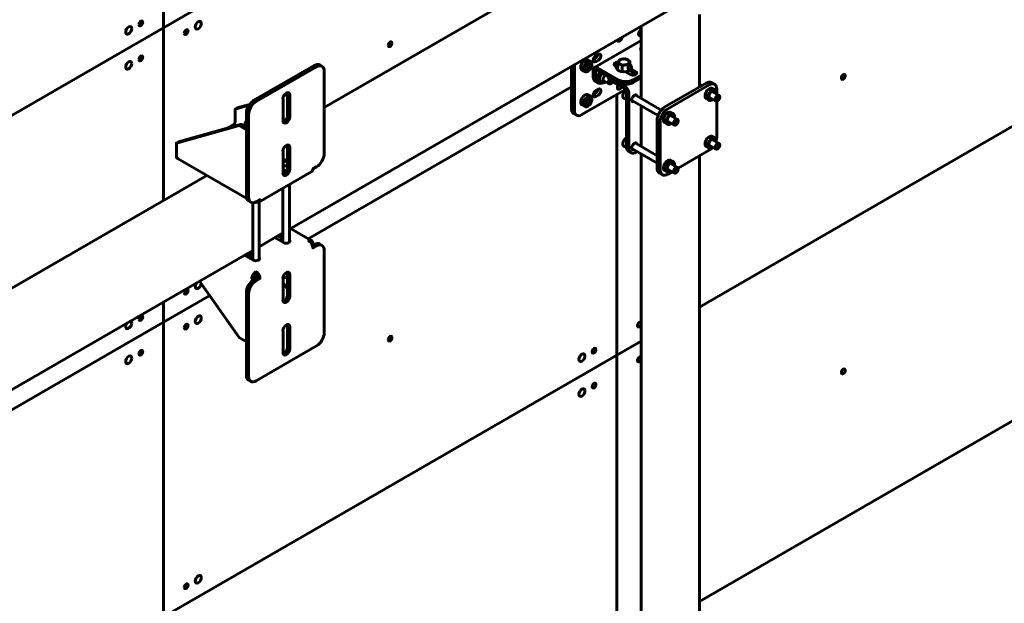
# Model space of a CAD drawing. Units: millimetres. Extents: x 14.9 to 46.2, y 10.8 to 32.3.
# Drawn here: x 22.1 to 23.9, y 21.8 to 22.9 of the extents above; entities that cross this region are included whole.
import ezdxf

# ---------------------------------------------------------------- set-up
doc = ezdxf.new("R2010")
doc.units = ezdxf.units.MM
doc.layers.add('PDF _Геометрия', color=7, linetype='Continuous')

msp = doc.modelspace()

# ---------------------------------------------------------------- linework, layer by layer
at = {"layer": 'PDF _Геометрия', "lineweight": 60}
for points in [[(22.3204, 22.5618), (22.3204, 22.8797), (23.1556, 23.3618), (22.3204, 22.8797), (22.3204, 23.4222), (21.6381, 23.0283), (22.3204, 23.4222), (22.3204, 22.8797), (21.6381, 22.4858), (22.3204, 22.8797)], [(23.0721, 22.7711), (22.5869, 22.491)], [(23.1556, 22.2769), (22.3204, 21.7947), (21.6381, 21.4008), (22.3204, 21.7947), (22.3204, 21.2522), (23.0721, 21.6861), (22.3204, 21.2522), (21.6381, 20.8583), (22.3204, 21.2522), (22.3204, 21.7947), (23.1556, 22.2769), (23.1556, 21.7906), (23.1556, 22.2769), (23.1556, 22.7566), (23.1556, 22.2769), (23.2005, 22.3027)], [(23.9908, 21.8865), (23.9908, 22.2165), (24.7424, 22.6504), (23.9908, 22.2165), (23.9908, 22.759), (23.3084, 22.3651), (23.9908, 22.759), (23.9908, 22.2165), (23.3084, 21.8226), (23.9908, 22.2165)], [(22.4908, 22.4305), (22.4893, 22.4295), (22.4879, 22.4282), (22.4867, 22.4267), (22.4855, 22.425), (22.4846, 22.4231), (22.4839, 22.4212), (22.4835, 22.4194), (22.4833, 22.4176), (22.4875, 22.42), (22.4876, 22.4208), (22.4878, 22.4216), (22.4881, 22.4225), (22.4885, 22.4233), (22.489, 22.424), (22.4895, 22.4247), (22.4902, 22.4252), (22.4908, 22.4257)], [(22.3204, 21.7947), (22.3204, 22.3372), (22.4056, 22.3864), (22.3204, 22.3372), (22.3204, 22.3747), (22.3204, 22.3372), (21.7333, 21.9983), (22.3204, 22.3372)]]:
    msp.add_lwpolyline(points, close=True, dxfattribs=at)
for points in [[(23.256, 23.1019), (22.6165, 22.7327)], [(22.5524, 22.5086), (23.2906, 22.9348)], [(23.3084, 22.7709), (23.3084, 22.904)], [(23.2005, 22.8827), (23.2005, 22.7496)], [(23.2005, 22.8719), (23.1994, 22.8712), (23.196, 22.8692)], [(23.2005, 22.8756), (23.1998, 22.8742), (23.1987, 22.8726), (23.1974, 22.8716), (23.1965, 22.8712)], [(23.2005, 22.8562), (23.1147, 22.8067)], [(23.1125, 22.821), (23.1159, 22.823), (23.1176, 22.8243), (23.1191, 22.8261), (23.1202, 22.8282), (23.1207, 22.8304), (23.1208, 22.8306)], [(23.1173, 22.8285), (23.1171, 22.8277), (23.1163, 22.826), (23.1152, 22.8244), (23.1138, 22.8234), (23.113, 22.823)], [(23.1215, 22.831), (23.1173, 22.8286)], [(23.2005, 22.8426), (23.1998, 22.8417), (23.1995, 22.8403), (23.2002, 22.839), (23.2005, 22.8386)], [(22.6124, 22.8089), (22.6083, 22.8113), (22.6062, 22.8121), (22.6038, 22.8122), (22.6012, 22.8116), (22.5984, 22.8104), (22.4871, 22.7461), (22.4844, 22.7442), (22.4818, 22.7418), (22.4793, 22.7389), (22.4772, 22.7357), (22.4755, 22.7323), (22.4742, 22.7287), (22.4734, 22.7253), (22.4732, 22.722), (22.4732, 22.5698), (22.4734, 22.5668), (22.4742, 22.5643), (22.4755, 22.5622), (22.4772, 22.5608), (22.4814, 22.5584)], [(22.4908, 22.5591), (22.4908, 22.5591), (22.4922, 22.5584), (22.4936, 22.5581), (22.4949, 22.5582), (22.496, 22.5586), (22.497, 22.5593), (22.4977, 22.5604), (22.4981, 22.5618), (22.4982, 22.5634), (22.4913, 22.5594), (22.4885, 22.5581), (22.4859, 22.5575), (22.4835, 22.5576), (22.4814, 22.5584), (22.4797, 22.5598), (22.4784, 22.5619), (22.4776, 22.5644), (22.4773, 22.5674), (22.4773, 22.7196), (22.4776, 22.7229), (22.4784, 22.7263), (22.4797, 22.7298), (22.4814, 22.7333), (22.4835, 22.7365), (22.4859, 22.7394), (22.4885, 22.7418), (22.4913, 22.7437), (22.6026, 22.808), (22.6053, 22.8092), (22.6079, 22.8098), (22.6103, 22.8097), (22.6125, 22.8089), (22.6142, 22.8075), (22.6155, 22.8055), (22.6163, 22.8029), (22.6165, 22.7999), (22.6165, 22.6478), (22.6163, 22.6445), (22.6155, 22.641), (22.6142, 22.6375), (22.6125, 22.634), (22.6103, 22.6308), (22.6079, 22.628), (22.6053, 22.6255), (22.6026, 22.6237), (22.5957, 22.6196), (22.5955, 22.618), (22.5951, 22.6167), (22.5944, 22.6156), (22.5935, 22.6148), (22.496, 22.5586)], [(23.0721, 22.8086), (23.0721, 22.7309), (23.0724, 22.728), (23.0732, 22.7254), (23.0744, 22.7234), (23.0762, 22.7219), (23.0817, 22.7187)], [(23.1719, 22.7661), (23.0916, 22.7197), (23.0889, 22.7184), (23.0863, 22.7178), (23.0838, 22.7179), (23.0817, 22.7187), (23.08, 22.7201), (23.0787, 22.7222), (23.0779, 22.7247), (23.0777, 22.7277), (23.0777, 22.8081), (23.0779, 22.8114), (23.078, 22.8121)], [(23.1076, 22.8179), (23.1026, 22.8208), (23.1014, 22.8212), (23.0996, 22.8212), (23.0976, 22.8205), (23.0956, 22.8191), (23.0937, 22.8173), (23.092, 22.815), (23.0907, 22.8125), (23.0898, 22.8099), (23.0894, 22.8073), (23.0896, 22.8051), (23.0903, 22.8033), (23.0914, 22.802), (23.0917, 22.8018), (23.0967, 22.799)], [(23.1099, 22.8121), (23.1099, 22.8129)], [(23.2005, 22.7922), (23.1862, 22.784), (23.1833, 22.7826), (23.1798, 22.7815), (23.1762, 22.7809), (23.1723, 22.7807), (23.1685, 22.7809), (23.1648, 22.7815), (23.1614, 22.7826), (23.1584, 22.784), (23.12, 22.8061), (23.1185, 22.8068), (23.1171, 22.8071), (23.1158, 22.8071), (23.1147, 22.8067), (23.1137, 22.8059), (23.113, 22.8048), (23.1126, 22.8034), (23.1125, 22.8018), (23.1125, 22.7896), (23.1127, 22.7866), (23.1135, 22.7841), (23.1148, 22.782), (23.1165, 22.7806), (23.1207, 22.7782)], [(23.1173, 22.8173), (23.1215, 22.8197)], [(23.1587, 22.8165), (23.1583, 22.8165), (23.1559, 22.8164), (23.1537, 22.8158), (23.152, 22.8148), (23.151, 22.8135), (23.1508, 22.8122), (23.1514, 22.8108), (23.1528, 22.8097), (23.1551, 22.8084)], [(23.1522, 22.8101), (23.1537, 22.811), (23.1559, 22.8115), (23.1571, 22.8116)], [(23.1578, 22.8079), (23.1577, 22.8075), (23.1572, 22.8064), (23.1575, 22.8065), (23.1577, 22.8067), (23.1578, 22.8069), (23.1578, 22.8071), (23.1578, 22.8143), (23.1587, 22.814), (23.1619, 22.8127), (23.1628, 22.8121), (23.1659, 22.8096)], [(23.1798, 22.8104), (23.1804, 22.81), (23.1802, 22.81), (23.18, 22.8102), (23.1798, 22.8103), (23.1798, 22.8105), (23.1798, 22.8177), (23.1767, 22.8201), (23.1758, 22.8207), (23.1766, 22.8201), (23.1773, 22.8195), (23.1779, 22.8189), (23.1783, 22.8182), (23.1786, 22.8174), (23.1787, 22.8167), (23.1786, 22.816), (23.1783, 22.8152), (23.1779, 22.8145), (23.1773, 22.8139), (23.1766, 22.8132), (23.1758, 22.8127), (23.1748, 22.8122), (23.1738, 22.8118), (23.1726, 22.8114), (23.1714, 22.8112), (23.1701, 22.8111), (23.1688, 22.811), (23.1675, 22.8111), (23.1663, 22.8112), (23.1651, 22.8114), (23.1639, 22.8118), (23.1628, 22.8122), (23.1619, 22.8127), (23.161, 22.8132), (23.1603, 22.8139), (23.1597, 22.8145), (23.1593, 22.8152), (23.1591, 22.816), (23.159, 22.8167), (23.1591, 22.8174), (23.1593, 22.8182), (23.1597, 22.8189), (23.1603, 22.8195), (23.161, 22.8201), (23.1619, 22.8207), (23.1628, 22.8212), (23.1639, 22.8216), (23.1651, 22.8219), (23.1663, 22.8222), (23.1675, 22.8223), (23.1688, 22.8224), (23.1701, 22.8223), (23.1714, 22.8222), (23.1726, 22.8219), (23.1738, 22.8216), (23.1748, 22.8212), (23.1758, 22.8207), (23.1726, 22.8221), (23.1718, 22.8223), (23.1663, 22.8222), (23.1659, 22.8221), (23.1608, 22.8206), (23.1593, 22.8182), (23.1592, 22.8179), (23.1578, 22.8143)], [(23.1657, 22.8015), (23.1658, 22.8017), (23.1658, 22.802), (23.1659, 22.8023), (23.1659, 22.8025), (23.1659, 22.8096), (23.1714, 22.8112), (23.1718, 22.8113), (23.1769, 22.8113), (23.1769, 22.8042), (23.1769, 22.804), (23.177, 22.8037), (23.1771, 22.8035), (23.1773, 22.8033), (23.1773, 22.8033)], [(23.1769, 22.8113), (23.1783, 22.8152), (23.1784, 22.8154), (23.1798, 22.8177)], [(23.0979, 22.7985), (23.0998, 22.7985), (23.1017, 22.7993), (23.1022, 22.7995), (23.1028, 22.7999)], [(23.2005, 22.7874), (23.1862, 22.7792), (23.1833, 22.7777), (23.1798, 22.7767), (23.1762, 22.776), (23.1723, 22.7758), (23.1685, 22.776), (23.1648, 22.7767), (23.1614, 22.7777), (23.1584, 22.7792), (23.12, 22.8013), (23.1193, 22.8016), (23.1187, 22.8018), (23.1181, 22.8017), (23.1176, 22.8016), (23.1172, 22.8012), (23.1169, 22.8007), (23.1167, 22.8001), (23.1166, 22.7994), (23.1166, 22.7872), (23.1169, 22.7842), (23.1177, 22.7817), (23.119, 22.7796), (23.1207, 22.7782), (23.1228, 22.7774), (23.1252, 22.7773), (23.1278, 22.7779), (23.1299, 22.7788)], [(23.1206, 22.7914), (23.1201, 22.7884), (23.1201, 22.7872), (23.1206, 22.7836), (23.1209, 22.7823), (23.1237, 22.7807), (23.1239, 22.7817), (23.1242, 22.7849), (23.1241, 22.7862), (23.1233, 22.7898), (23.1206, 22.7914), (23.1233, 22.7962), (23.1236, 22.7965), (23.1253, 22.7983)], [(23.1233, 22.7898), (23.1274, 22.7939), (23.1276, 22.7942), (23.1288, 22.7963)], [(23.1293, 22.796), (23.129, 22.7957), (23.1282, 22.7949), (23.1274, 22.7939), (23.1266, 22.7928), (23.126, 22.7917), (23.1254, 22.7906), (23.1249, 22.7894), (23.1246, 22.7882), (23.1243, 22.7871), (23.1242, 22.786), (23.1242, 22.7849), (23.1243, 22.7839), (23.1245, 22.783), (23.1248, 22.7822), (23.1252, 22.7816), (23.1258, 22.781), (23.1262, 22.7808), (23.1291, 22.7791)], [(23.1353, 22.7925), (23.1348, 22.7921), (23.1332, 22.7907), (23.1319, 22.7888), (23.1309, 22.7867), (23.1305, 22.7846), (23.1306, 22.7828), (23.1312, 22.7814), (23.1322, 22.7805), (23.1336, 22.7804), (23.1344, 22.7806)], [(23.1401, 22.7897), (23.1401, 22.7896), (23.1405, 22.7874), (23.1416, 22.7853), (23.1434, 22.7833), (23.1459, 22.7816), (23.1703, 22.7675), (23.171, 22.767), (23.1716, 22.7664), (23.1722, 22.7657), (23.1727, 22.7649), (23.1731, 22.7641), (23.1734, 22.7632), (23.1736, 22.7624), (23.1737, 22.7616), (23.1737, 22.661), (23.174, 22.658), (23.1748, 22.6555), (23.176, 22.6535), (23.1778, 22.652), (23.182, 22.6496)], [(23.1719, 22.7987), (23.1807, 22.7936), (23.1826, 22.7928), (23.1849, 22.7925), (23.1873, 22.7926), (23.1895, 22.7932), (23.1912, 22.7942), (23.1922, 22.7954), (23.1924, 22.7968), (23.1918, 22.7981), (23.1904, 22.7993), (23.182, 22.8041)], [(23.1741, 22.7974), (23.1757, 22.7983), (23.1768, 22.7995), (23.1771, 22.8001)], [(23.1767, 22.7999), (23.1767, 22.7995), (23.1766, 22.7991)], [(23.1789, 22.8011), (23.1904, 22.7944), (23.191, 22.794)], [(23.1268, 22.7804), (23.1237, 22.7807)], [(23.1292, 22.7791), (23.1303, 22.7786), (23.1319, 22.7785), (23.1337, 22.7789), (23.1354, 22.7798), (23.1356, 22.7799)], [(23.1306, 22.7828), (23.1415, 22.7765)], [(23.1313, 22.7812), (23.1322, 22.7812), (23.1329, 22.7814)], [(23.1423, 22.7844), (23.1413, 22.7828), (23.1405, 22.781), (23.1403, 22.7792), (23.1405, 22.7777), (23.1413, 22.7766), (23.1424, 22.7762), (23.1438, 22.7764), (23.1445, 22.7767), (23.1452, 22.7771)], [(23.1433, 22.7834), (23.1427, 22.7826), (23.1419, 22.7809), (23.1417, 22.7792), (23.1419, 22.7778), (23.1427, 22.7769), (23.1438, 22.7767), (23.1452, 22.7771), (23.1465, 22.7782), (23.1476, 22.7797), (23.1479, 22.7804)], [(23.1459, 22.7864), (23.1703, 22.7723), (23.1718, 22.7713), (23.1732, 22.7699), (23.1745, 22.7684), (23.1757, 22.7666), (23.1766, 22.7648), (23.1773, 22.7629), (23.1777, 22.761), (23.1779, 22.7592), (23.1779, 22.6586), (23.1781, 22.6556), (23.1789, 22.6531), (23.1802, 22.651), (23.182, 22.6496), (23.1841, 22.6488), (23.1865, 22.6487), (23.1891, 22.6493), (23.1918, 22.6506), (23.1935, 22.6516)], [(23.1645, 22.7708), (23.1644, 22.7706), (23.1633, 22.7689), (23.1619, 22.7675), (23.1604, 22.7667), (23.1591, 22.7665), (23.1579, 22.7669), (23.1572, 22.7679), (23.1569, 22.7695), (23.1572, 22.7713), (23.1579, 22.7732), (23.1585, 22.7743)], [(23.1589, 22.774), (23.1589, 22.7739), (23.1577, 22.7721), (23.1573, 22.7716)], [(23.336, 22.7757), (23.3304, 22.7789), (23.3283, 22.7797), (23.3259, 22.7798), (23.3233, 22.7792), (23.3206, 22.778), (23.244, 22.7338), (23.2413, 22.7319), (23.2387, 22.7295), (23.2363, 22.7266), (23.2342, 22.7234), (23.2324, 22.7199), (23.2311, 22.7164), (23.2303, 22.7129), (23.2301, 22.7096), (23.2301, 22.6212), (23.2303, 22.6183), (23.2311, 22.6157), (23.2324, 22.6137), (23.2342, 22.6122), (23.2397, 22.609)], [(23.34, 22.7575), (23.34, 22.7667), (23.3398, 22.7697), (23.339, 22.7722), (23.3377, 22.7743), (23.336, 22.7757), (23.3338, 22.7765), (23.3314, 22.7766), (23.3288, 22.776), (23.3261, 22.7747), (23.2496, 22.7305), (23.2468, 22.7287), (23.2442, 22.7262), (23.2418, 22.7234), (23.2397, 22.7202), (23.238, 22.7167), (23.2367, 22.7132), (23.2359, 22.7097), (23.2356, 22.7064), (23.2356, 22.618), (23.2359, 22.615), (23.2367, 22.6125), (23.238, 22.6105), (23.2397, 22.609), (23.2418, 22.6082), (23.2442, 22.6081), (23.2468, 22.6087), (23.2496, 22.61), (23.2576, 22.6146)], [(23.3125, 22.7733), (23.3084, 22.7757)], [(22.5488, 22.7602), (22.5488, 22.7602), (22.549, 22.7583), (22.549, 22.7181), (22.5488, 22.7159), (22.548, 22.7136), (22.5469, 22.7114), (22.5454, 22.7094), (22.5437, 22.7078), (22.5419, 22.7068), (22.5409, 22.7065)], [(22.5425, 22.7549), (22.549, 22.7567)], [(22.5436, 22.7564), (22.549, 22.7579)], [(22.5532, 22.7559), (22.5532, 22.7157)], [(23.1076, 22.7536), (23.1026, 22.7565), (23.1014, 22.7569), (23.0996, 22.7569), (23.0976, 22.7562), (23.0956, 22.7548), (23.0937, 22.753), (23.092, 22.7507), (23.0907, 22.7482), (23.0898, 22.7455), (23.0894, 22.743), (23.0896, 22.7408), (23.0903, 22.739), (23.0914, 22.7377), (23.0917, 22.7375), (23.0967, 22.7347)], [(23.1125, 22.7567), (23.1159, 22.7587), (23.1176, 22.76), (23.1191, 22.7618), (23.1202, 22.7639), (23.1207, 22.7661), (23.1208, 22.7663)], [(23.1173, 22.7642), (23.1171, 22.7634), (23.1163, 22.7617), (23.1152, 22.7601), (23.1138, 22.7591), (23.113, 22.7587)], [(23.1215, 22.7667), (23.1173, 22.7643)], [(23.1173, 22.753), (23.1215, 22.7555)], [(23.1726, 22.7651), (23.1713, 22.764), (23.1698, 22.7621), (23.1685, 22.76), (23.1676, 22.7578), (23.1672, 22.7555), (23.1671, 22.7543), (23.1672, 22.7532), (23.1677, 22.7513), (23.1686, 22.75), (23.1694, 22.7495)], [(23.2376, 22.7282), (23.1895, 22.756)], [(23.3366, 22.7652), (23.3316, 22.7681), (23.3303, 22.7686), (23.3285, 22.7685), (23.3265, 22.7678), (23.3245, 22.7665), (23.3226, 22.7646), (23.321, 22.7623), (23.3197, 22.7598), (23.3188, 22.7572), (23.3184, 22.7547), (23.3186, 22.7525), (23.3192, 22.7507), (23.3204, 22.7494), (23.3207, 22.7492), (23.3257, 22.7463)], [(23.3201, 22.7553), (23.3383, 22.7448)], [(23.3247, 22.7569), (23.3238, 22.7543), (23.3234, 22.7518), (23.3236, 22.7496), (23.3242, 22.7478), (23.3254, 22.7465), (23.3269, 22.7459), (23.3287, 22.7459), (23.3307, 22.7466), (23.3311, 22.7469), (23.3318, 22.7473)], [(23.3259, 22.7564), (23.3251, 22.7539), (23.3248, 22.7516), (23.325, 22.7495), (23.3257, 22.7479), (23.3269, 22.7468), (23.3284, 22.7463), (23.3302, 22.7465), (23.3321, 22.7474), (23.3329, 22.748)], [(23.3442, 22.7551), (23.326, 22.7656)], [(23.3388, 22.7594), (23.3388, 22.7602)], [(23.3454, 22.7515), (23.3454, 22.7524)], [(22.4398, 22.6952), (22.449, 22.7005), (22.4497, 22.701), (22.4503, 22.7015), (22.4508, 22.7022), (22.4513, 22.703), (22.4517, 22.7038), (22.452, 22.7046), (22.4522, 22.7054), (22.4523, 22.7062), (22.4523, 22.7297), (22.478, 22.7369)], [(22.479, 22.7384), (22.4565, 22.7321), (22.4523, 22.7297)], [(22.5407, 22.7085), (22.5407, 22.7486)], [(23.0979, 22.7342), (23.0998, 22.7343), (23.1017, 22.735), (23.1022, 22.7352), (23.1028, 22.7356)], [(23.1099, 22.7478), (23.1099, 22.7486)], [(23.1695, 22.7493), (23.1737, 22.7469)], [(23.1737, 22.747), (23.1736, 22.7487), (23.1737, 22.7505)], [(23.1871, 22.7437), (23.1871, 22.7437), (23.1857, 22.7436), (23.1845, 22.7442), (23.1837, 22.7453), (23.1834, 22.747)], [(23.1836, 22.7457), (23.2317, 22.718)], [(23.2005, 22.736), (23.2005, 22.6612)], [(23.337, 22.7475), (23.3373, 22.746), (23.338, 22.745), (23.3391, 22.7446), (23.3405, 22.7448), (23.3412, 22.7451), (23.342, 22.7456)], [(23.3388, 22.6711), (23.339, 22.6715), (23.3398, 22.675), (23.34, 22.6783), (23.34, 22.7446)], [(23.26, 22.721), (23.255, 22.7239), (23.2538, 22.7244), (23.252, 22.7243), (23.25, 22.7236), (23.248, 22.7223), (23.2461, 22.7204), (23.2444, 22.7181), (23.2431, 22.7156), (23.2422, 22.713), (23.2418, 22.7105), (23.242, 22.7083), (23.2427, 22.7065), (23.2438, 22.7052), (23.2441, 22.705), (23.2491, 22.7021)], [(23.2676, 22.7109), (23.2494, 22.7214)], [(23.2623, 22.7152), (23.2623, 22.716)], [(22.3442, 22.6673), (22.3483, 22.6697), (22.4639, 22.7019)], [(22.4732, 22.6917), (22.4597, 22.6995), (22.3442, 22.6673), (22.3442, 22.6437), (22.3443, 22.6421), (22.3447, 22.6408), (22.3454, 22.6397), (22.3463, 22.6389), (22.4738, 22.5653)], [(22.4597, 22.6995), (22.4639, 22.7019), (22.4732, 22.6965)], [(22.4732, 22.7072), (22.473, 22.7071), (22.4717, 22.7061), (22.471, 22.705), (22.4711, 22.7038), (22.4718, 22.7027), (22.4732, 22.7019), (22.4732, 22.7018)], [(22.471, 22.7045), (22.471, 22.6978)], [(23.2435, 22.7111), (23.2617, 22.7006)], [(23.2481, 22.7127), (23.2472, 22.7101), (23.2469, 22.7076), (23.247, 22.7054), (23.2477, 22.7036), (23.2488, 22.7023), (23.2503, 22.7017), (23.2522, 22.7017), (23.2541, 22.7024), (23.2546, 22.7027), (23.2553, 22.7031)], [(23.2494, 22.7122), (23.2486, 22.7097), (23.2482, 22.7074), (23.2484, 22.7053), (23.2491, 22.7037), (23.2503, 22.7026), (23.2518, 22.7021), (23.2536, 22.7023), (23.2555, 22.7032), (23.2563, 22.7038)], [(23.2605, 22.7033), (23.2607, 22.7018), (23.2615, 22.7008), (23.2626, 22.7004), (23.2639, 22.7006), (23.2647, 22.7009), (23.2654, 22.7014)], [(23.2688, 22.7073), (23.2688, 22.7082)], [(23.3366, 22.6768), (23.3316, 22.6797), (23.3303, 22.6802), (23.3285, 22.6801), (23.3265, 22.6794), (23.3245, 22.6781), (23.3226, 22.6762), (23.321, 22.6739), (23.3197, 22.6714), (23.3188, 22.6688), (23.3184, 22.6663), (23.3186, 22.6641), (23.3192, 22.6623), (23.3204, 22.661), (23.3207, 22.6608), (23.3257, 22.6579)], [(22.5488, 22.6638), (22.5488, 22.6637), (22.549, 22.6618), (22.549, 22.6216), (22.5488, 22.6195), (22.548, 22.6172), (22.5469, 22.6149), (22.5454, 22.613), (22.5437, 22.6114), (22.5419, 22.6104), (22.5409, 22.6101)], [(23.1737, 22.6774), (23.1731, 22.6771), (23.1713, 22.6756), (23.1698, 22.6737), (23.1685, 22.6716), (23.1676, 22.6694), (23.1672, 22.6671), (23.1671, 22.6659), (23.1672, 22.6648), (23.1677, 22.6629), (23.1686, 22.6616), (23.1694, 22.661)], [(23.1743, 22.6569), (23.1738, 22.658), (23.1736, 22.6603), (23.1737, 22.6621)], [(23.2301, 22.6441), (23.1895, 22.6676)], [(23.3201, 22.6669), (23.3383, 22.6564)], [(23.3247, 22.6685), (23.3238, 22.6659), (23.3234, 22.6634), (23.3236, 22.6612), (23.3242, 22.6594), (23.3254, 22.6581), (23.3269, 22.6575), (23.3287, 22.6575), (23.3307, 22.6582), (23.3311, 22.6585), (23.3318, 22.6589)], [(23.3259, 22.668), (23.3251, 22.6655), (23.3248, 22.6632), (23.325, 22.6611), (23.3257, 22.6594), (23.3269, 22.6584), (23.3284, 22.6579), (23.3302, 22.6581), (23.3321, 22.659), (23.3329, 22.6595)], [(23.3442, 22.6667), (23.326, 22.6772)], [(23.3388, 22.671), (23.3388, 22.6718)], [(23.3454, 22.6631), (23.3454, 22.664)], [(22.5407, 22.612), (22.5407, 22.6522)], [(22.5445, 22.6611), (22.5445, 22.6611), (22.5466, 22.6609), (22.5486, 22.6611), (22.549, 22.6613)], [(22.5532, 22.6594), (22.5532, 22.6192)], [(23.1695, 22.6609), (23.1737, 22.6585)], [(23.1871, 22.6553), (23.1871, 22.6553), (23.1857, 22.6552), (23.1845, 22.6557), (23.1837, 22.6569), (23.1834, 22.6586)], [(23.1836, 22.6573), (23.2301, 22.6305)], [(23.2005, 22.6476), (23.2005, 21.6647)], [(23.2687, 22.621), (23.3261, 22.6542), (23.3288, 22.6561), (23.3314, 22.6585), (23.3317, 22.6588)], [(23.3084, 21.686), (23.3084, 22.644)], [(23.337, 22.6591), (23.3373, 22.6576), (23.338, 22.6566), (23.3391, 22.6562), (23.3405, 22.6564), (23.3412, 22.6567), (23.342, 22.6572)], [(22.5407, 22.6388), (22.5408, 22.6386), (22.5416, 22.6375), (22.5431, 22.6367), (22.5449, 22.6362), (22.547, 22.6361), (22.549, 22.6364), (22.549, 22.6364)], [(22.549, 22.634), (22.549, 22.634), (22.5478, 22.6338), (22.5465, 22.6338), (22.5452, 22.6338), (22.5439, 22.634), (22.5427, 22.6342), (22.5415, 22.6345), (22.5407, 22.6349)], [(22.549, 22.6325), (22.5439, 22.634), (22.5435, 22.634), (22.5407, 22.6341)], [(22.549, 22.6255), (22.5439, 22.6256), (22.5435, 22.6257), (22.5407, 22.6265), (22.5415, 22.6262), (22.5427, 22.6258), (22.5439, 22.6256), (22.5452, 22.6255), (22.5465, 22.6254), (22.5474, 22.6254)], [(22.549, 22.6241), (22.5439, 22.6256), (22.5435, 22.6257), (22.5407, 22.6257)], [(23.26, 22.6326), (23.255, 22.6355), (23.2538, 22.636), (23.252, 22.6359), (23.25, 22.6352), (23.248, 22.6339), (23.2461, 22.632), (23.2444, 22.6297), (23.2431, 22.6272), (23.2422, 22.6246), (23.2418, 22.6221), (23.242, 22.6199), (23.2427, 22.6181), (23.2438, 22.6168), (23.2441, 22.6166), (23.2491, 22.6137)], [(23.2556, 22.6294), (23.2556, 22.6296), (23.2554, 22.6314), (23.2547, 22.6328), (23.2535, 22.6336), (23.2521, 22.6339), (23.2504, 22.6335), (23.2487, 22.6325), (23.247, 22.631), (23.2456, 22.6291), (23.2445, 22.6269), (23.2438, 22.6247), (23.2435, 22.6226), (23.2438, 22.6207), (23.2445, 22.6193), (23.2456, 22.6185), (23.247, 22.6183), (23.2487, 22.6186), (23.2497, 22.6192)], [(23.2676, 22.6225), (23.2494, 22.633)], [(23.2623, 22.6268), (23.2623, 22.6276)], [(22.4002, 22.6078), (21.6766, 22.1901)], [(22.5479, 22.6171), (22.5439, 22.6172), (22.5435, 22.6173), (22.5407, 22.6182)], [(22.5407, 22.6155), (22.5419, 22.6152), (22.5449, 22.6148), (22.5468, 22.6148)], [(22.5407, 22.613), (22.5419, 22.6127), (22.5447, 22.6123)], [(23.2435, 22.6227), (23.2617, 22.6122)], [(23.2481, 22.6243), (23.2472, 22.6217), (23.2469, 22.6192), (23.247, 22.617), (23.2477, 22.6152), (23.2488, 22.6139), (23.2503, 22.6133), (23.2522, 22.6133), (23.2541, 22.614), (23.2546, 22.6143), (23.2553, 22.6147)], [(23.2494, 22.6238), (23.2486, 22.6213), (23.2482, 22.619), (23.2484, 22.6169), (23.2491, 22.6152), (23.2503, 22.6142), (23.2518, 22.6137), (23.2536, 22.6139), (23.2555, 22.6148), (23.2563, 22.6154)], [(23.2605, 22.6149), (23.2607, 22.6134), (23.2615, 22.6124), (23.2626, 22.612), (23.2639, 22.6122), (23.2647, 22.6125), (23.2654, 22.613)], [(23.2688, 22.6189), (23.2688, 22.6198)], [(22.5524, 22.4847), (22.5524, 22.5911)], [(22.5406, 22.5843), (22.5406, 22.4845)], [(22.4849, 22.5575), (22.4849, 22.4524)], [(22.4895, 22.5585), (22.4908, 22.5591)], [(22.4967, 22.4526), (22.4967, 22.559)], [(22.4967, 22.4765), (22.5406, 22.5018)], [(22.5406, 22.4958), (22.5354, 22.4988)], [(22.5935, 22.4873), (22.5544, 22.5098)], [(22.4908, 22.4305), (22.4922, 22.4295), (22.4936, 22.4282), (22.4949, 22.4267), (22.496, 22.425), (22.497, 22.4231), (22.4977, 22.4212), (22.4981, 22.4194), (22.4982, 22.4176), (22.4913, 22.4136), (22.4885, 22.4117), (22.4859, 22.4093), (22.4835, 22.4064), (22.4814, 22.4032), (22.4797, 22.3998), (22.4784, 22.3963), (22.4776, 22.3928), (22.4773, 22.3895), (22.4773, 22.2374), (22.4776, 22.2344), (22.4784, 22.2318), (22.4797, 22.2298), (22.4814, 22.2283), (22.4835, 22.2276), (22.4859, 22.2275), (22.4885, 22.228), (22.4913, 22.2293), (22.6026, 22.2936), (22.6053, 22.2955), (22.6079, 22.2979), (22.6103, 22.3008), (22.6125, 22.304), (22.6142, 22.3074), (22.6155, 22.3109), (22.6163, 22.3144), (22.6165, 22.3177), (22.6165, 22.4699), (22.6163, 22.4728), (22.6155, 22.4754), (22.6142, 22.4774), (22.6125, 22.4789), (22.6103, 22.4796), (22.6079, 22.4797), (22.6053, 22.4792), (22.6026, 22.4779), (22.5957, 22.4739), (22.5955, 22.4756), (22.5951, 22.4775), (22.5944, 22.4794), (22.5935, 22.4812), (22.5923, 22.4829), (22.5911, 22.4845), (22.5897, 22.4858), (22.5882, 22.4868), (22.5897, 22.4874), (22.5911, 22.4877), (22.5923, 22.4877), (22.5935, 22.4873), (22.5944, 22.4865), (22.5951, 22.4854), (22.5955, 22.484), (22.5957, 22.4825), (22.5935, 22.4812)], [(22.5256, 22.4932), (22.5416, 22.4839), (22.5435, 22.4831), (22.5459, 22.4828), (22.5482, 22.4829), (22.5504, 22.4835), (22.5521, 22.4845), (22.5531, 22.4857), (22.5533, 22.4871), (22.5527, 22.4884), (22.5524, 22.4888)], [(22.5406, 22.491), (22.5312, 22.4964)], [(22.536, 22.4871), (22.5367, 22.4876), (22.5391, 22.4887), (22.5406, 22.4891)], [(22.5946, 22.4789), (22.5982, 22.481), (22.5982, 22.4802)], [(22.6124, 22.4789), (22.6083, 22.4813), (22.6062, 22.4821), (22.6038, 22.4822), (22.6012, 22.4816), (22.5984, 22.4803), (22.5948, 22.4782)], [(22.5957, 22.4825), (22.5982, 22.481)], [(21.7358, 22.0372), (22.4849, 22.4696)], [(22.4849, 22.4588), (22.4755, 22.4642)], [(22.4849, 22.4636), (22.4797, 22.4666)], [(22.4699, 22.461), (22.4859, 22.4518), (22.4879, 22.451), (22.4902, 22.4506), (22.4926, 22.4508), (22.4947, 22.4514), (22.4964, 22.4523), (22.4974, 22.4536), (22.4976, 22.455), (22.497, 22.4563), (22.4967, 22.4567)], [(22.4715, 22.4619), (22.4718, 22.4616), (22.4732, 22.4607), (22.4749, 22.4602), (22.477, 22.46), (22.479, 22.4602), (22.4807, 22.4608), (22.4811, 22.461)], [(22.4804, 22.455), (22.481, 22.4554), (22.4834, 22.4565), (22.4849, 22.457)], [(22.494, 22.42), (22.494, 22.4208), (22.4938, 22.4216), (22.4935, 22.4225), (22.4931, 22.4233), (22.4926, 22.424), (22.492, 22.4247), (22.4914, 22.4252), (22.4908, 22.4257)], [(22.5488, 22.4296), (22.5488, 22.4296), (22.549, 22.4277), (22.549, 22.3875), (22.5488, 22.3853), (22.548, 22.383), (22.5469, 22.3808), (22.5454, 22.3788), (22.5437, 22.3772), (22.5419, 22.3762), (22.5409, 22.3759)], [(22.3869, 22.4131), (22.4597, 22.3089), (22.4732, 22.3011)], [(22.4982, 22.4176), (22.494, 22.42), (22.4871, 22.416), (22.4844, 22.4141), (22.4818, 22.4117), (22.4793, 22.4089), (22.4772, 22.4056), (22.4755, 22.4022), (22.4742, 22.3987), (22.4734, 22.3952), (22.4732, 22.3919), (22.4732, 22.2398), (22.4734, 22.2368), (22.4742, 22.2342), (22.4755, 22.2322), (22.4772, 22.2307), (22.4814, 22.2283)], [(22.4875, 22.42), (22.4901, 22.4186), (22.4859, 22.4161), (22.4833, 22.4176)], [(22.4859, 22.4161), (22.4859, 22.4153)], [(22.4899, 22.425), (22.4921, 22.4249)], [(22.4901, 22.4186), (22.4901, 22.4178)], [(22.5407, 22.3778), (22.5407, 22.418)], [(22.5407, 22.4102), (22.549, 22.3982)], [(22.5413, 22.4216), (22.5414, 22.4215), (22.5428, 22.4206), (22.5445, 22.42), (22.5466, 22.4198), (22.5486, 22.42), (22.549, 22.4201)], [(22.5532, 22.4253), (22.5532, 22.3851)], [(22.262, 22.3356), (22.2617, 22.3374), (22.261, 22.3387), (22.2599, 22.3394), (22.2595, 22.3395)], [(23.2005, 22.3331), (23.1998, 22.3317), (23.1987, 22.3302), (23.1974, 22.3291), (23.196, 22.3286), (23.1949, 22.3288), (23.1942, 22.3297), (23.1939, 22.3311), (23.1942, 22.3328), (23.1949, 22.3345), (23.196, 22.336), (23.1974, 22.3371), (23.1987, 22.3376), (23.1998, 22.3374), (23.2005, 22.3367)], [(22.5407, 22.2814), (22.5407, 22.3216)], [(22.5488, 22.3332), (22.5488, 22.3331), (22.549, 22.3312), (22.549, 22.291), (22.5488, 22.2889), (22.548, 22.2866), (22.5469, 22.2843), (22.5454, 22.2824), (22.5437, 22.2808), (22.5419, 22.2798), (22.5409, 22.2795)], [(22.5532, 22.3288), (22.5532, 22.2886)], [(23.2005, 22.2688), (23.1998, 22.2674), (23.1987, 22.2659), (23.1974, 22.2648), (23.196, 22.2643), (23.1949, 22.2645), (23.1942, 22.2654), (23.1939, 22.2668), (23.1942, 22.2685), (23.1949, 22.2702), (23.196, 22.2718), (23.1974, 22.2728), (23.1987, 22.2733), (23.1998, 22.2731), (23.2005, 22.2724)]]:
    msp.add_lwpolyline(points, dxfattribs=at)
for centre, major_axis, ratio, start_param, end_param in [((22.2564, 22.8749), (0.00394, 0.00682), 0.576601, 5.497450419619591, 11.78063572679918), ((22.2787, 22.8877), (0.00246, 0.00426), 0.576491, 2.353532349673884, 8.63671765685347), ((22.3845, 22.8845), (0.00395, 0.00681), 0.57718, 5.49821, 11.781395), ((22.3622, 22.8717), (0.00246, 0.00426), 0.579021, 2.357257, 8.640442), ((23.1612, 22.8603), (0.003, 0.00522), 0.575936, 2.40943, 5.434255), ((23.2009, 22.8712), (0.00346, 0.00597), 0.577346, 0.864919, 3.851039), ((22.738, 22.8495), (0.00247, 0.00426), 0.576801, 2.355969, 8.639154), ((22.2787, 22.8234), (0.00247, 0.00427), 0.576492, 2.356982268840607, 8.640167576020193), ((23.1173, 22.823), (0.00346, 0.00597), 0.577846, 0.791057, 3.923735), ((23.1215, 22.8254), (0.00346, 0.00597), 0.578207, 3.927528, 7.069477), ((22.2564, 22.8106), (0.00394, 0.00683), 0.575831, 5.497022, 11.780207), ((23.1022, 22.8084), (0.00546, 0.00946), 0.576621, 5.496288, 9.631933), ((23.1029, 22.808), (0.00497, 0.00862), 0.576646, 3.345889, 9.629074), ((23.1028, 22.808), (0.00255, 0.00442), 0.577626, 3.351, 9.634185), ((23.1688, 22.8069), (-0.014, 0), 0.607412, 5.614267, 10.096689), ((23.5732, 22.7892), (0.00246, 0.00425), 0.576801, 2.359433, 8.642618), ((22.5469, 22.7522), (0.00441, 0.00771), 0.576563, 5.497395, 8.629193), ((23.1022, 22.7441), (0.00546, 0.00945), 0.57753, 5.497736, 9.630976), ((23.1029, 22.7437), (0.00497, 0.00861), 0.577072, 3.348031312276766, 9.631216619456351), ((23.1173, 22.7587), (0.00346, 0.00596), 0.577166, 0.791865, 3.926004), ((23.1215, 22.7611), (0.00345, 0.00596), 0.578207, 3.927531, 7.069474), ((23.1883, 22.7498), (0.00345, 0.00596), 0.577602, 5.744723, 8.638976), ((23.3311, 22.7557), (0.00547, 0.00957), 0.57316, 5.497638, 8.046123), ((23.3318, 22.7554), (0.00497, 0.00864), 0.576703, 5.347834, 8.057911), ((23.3412, 22.7499), (0.00293, 0.00513), 0.578871, 5.499011, 8.631079), ((23.342, 22.7495), (0.0024, 0.00417), 0.577161, 2.357066318604742, 8.640251625784328), ((23.1028, 22.7437), (0.00256, 0.00443), 0.577626, 3.350994, 9.634179), ((23.2545, 22.7115), (0.00549, 0.00961), 0.572172, 5.498914, 8.043276), ((23.2553, 22.7111), (0.00498, 0.00865), 0.575772, 5.349419, 8.055471), ((22.5469, 22.7121), (0.00443, 0.00767), 0.577033, 2.35613, 5.497175), ((23.2647, 22.7058), (0.00295, 0.00512), 0.576999, 5.496926, 8.641255), ((23.2654, 22.7053), (0.00241, 0.00418), 0.577161, 2.357063, 8.640248), ((22.5469, 22.6558), (0.00442, 0.00769), 0.577529, 5.498002, 8.635386), ((23.1883, 22.6614), (0.00344, 0.00595), 0.577317, 5.741615, 8.642087), ((23.3311, 22.6674), (0.00546, 0.00938), 0.579545, 5.49699, 8.06953), ((23.3318, 22.667), (0.00497, 0.00864), 0.576703, 5.347834, 8.057911), ((23.3412, 22.6615), (0.00293, 0.00514), 0.578864, 5.496132, 8.631097), ((23.342, 22.6611), (0.0024, 0.00417), 0.577161, 2.357066, 8.640251), ((23.2546, 22.6232), (0.00547, 0.00941), 0.578569, 5.498223, 8.066706), ((23.2553, 22.6229), (0.00496, 0.00851), 0.581911, 5.347423, 8.074421), ((22.5469, 22.6156), (0.00442, 0.00769), 0.577529, 2.356406, 5.493796), ((23.2647, 22.6173), (0.00292, 0.00513), 0.578864, 5.496129, 8.6311), ((23.2654, 22.6169), (0.0024, 0.00416), 0.577161, 2.357069, 8.640254), ((22.5469, 22.4216), (0.00441, 0.00772), 0.57656, 5.49548, 8.629207), ((22.3845, 22.4063), (0.00394, 0.0068), 0.578719, 1.368443, 5.379898), ((22.3622, 22.3935), (0.00245, 0.00426), 0.579828, 2.35711, 8.640295), ((22.5469, 22.3815), (0.00441, 0.00772), 0.576563, 2.355801, 5.487602), ((22.2564, 22.3324), (0.00394, 0.0068), 0.578373, 1.367844, 5.502267), ((22.2787, 22.3452), (0.00246, 0.00426), 0.576491, 2.353532, 8.636717), ((22.3845, 22.342), (0.00394, 0.00683), 0.576393, 5.495652, 11.778837), ((22.3622, 22.3292), (0.00246, 0.00425), 0.579021, 2.357259, 8.640444), ((22.5469, 22.3252), (0.00441, 0.00771), 0.57656, 5.495479, 8.629207), ((22.738, 22.307), (0.00245, 0.00425), 0.578172, 2.356855, 8.64004), ((22.2787, 22.281), (0.00247, 0.00427), 0.576492, 2.356984, 8.640169), ((22.5469, 22.285), (0.00441, 0.00772), 0.576563, 2.355801, 5.487602), ((23.1138, 22.2849), (0.00246, 0.00428), 0.575954, 2.352771, 8.635956), ((22.2564, 22.2681), (0.00394, 0.00683), 0.575831, 5.497022, 11.780207), ((23.0916, 22.272), (0.00394, 0.00681), 0.57802, 5.498206, 11.781391), ((23.5732, 22.2467), (0.00247, 0.00427), 0.576801, 2.359429, 8.642614), ((23.0916, 22.2077), (0.00394, 0.00682), 0.578001, 5.498236, 11.781421), ((23.1138, 22.2206), (0.00247, 0.00427), 0.576491, 2.353529, 8.636714), ((22.3845, 21.8638), (0.00394, 0.00682), 0.577163, 5.498243, 11.781428), ((22.3622, 21.851), (0.00245, 0.00426), 0.578483, 2.356494, 8.639679)]:
    msp.add_ellipse(centre, major_axis=major_axis, ratio=ratio, start_param=start_param, end_param=end_param, dxfattribs=at)

doc.saveas('drawing.dxf')
